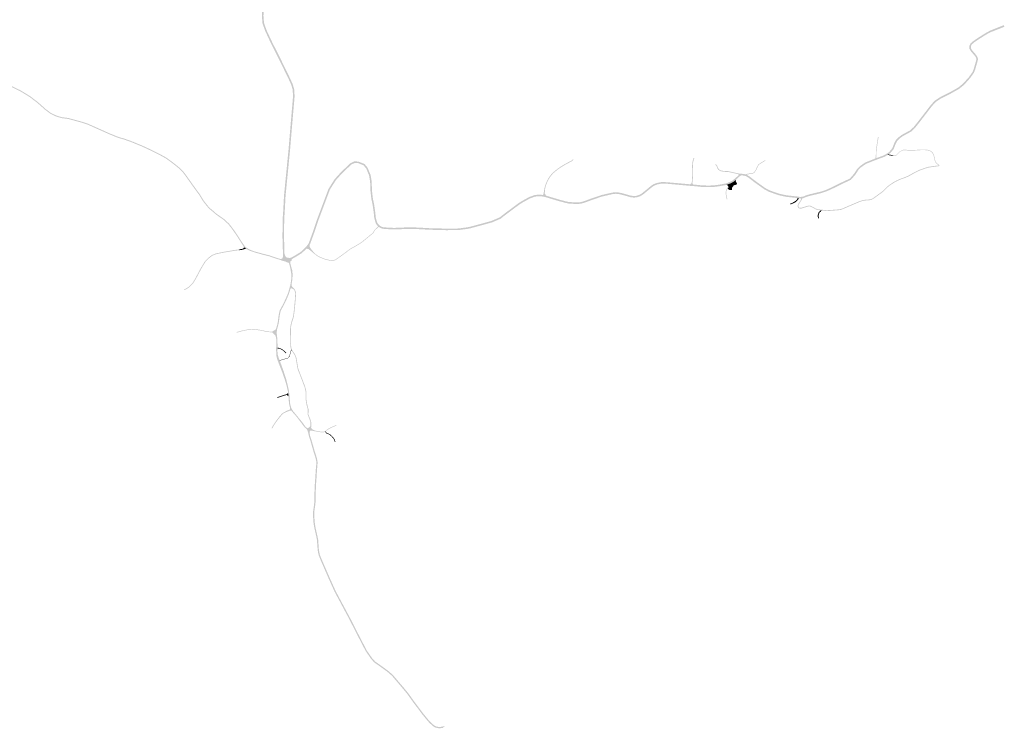
# Model space of a CAD drawing. Units: inches. Extents: x -754166 to -743078, y -972218 to -956025.
# Drawn here: x -747308 to -744152, y -972218 to -969946 of the extents above; entities that cross this region are included whole.
import ezdxf

# ---------------------------------------------------------------- set-up
doc = ezdxf.new("R2010")
doc.units = ezdxf.units.IN
doc.header["$MEASUREMENT"] = 0
doc.layers.add('1', color=7, linetype='Continuous')

msp = doc.modelspace()

# ---------------------------------------------------------------- hatches: boundary and pattern name
at = {"layer": '1'}
for color, points in [(8, [(-748778.2, -968339.92), (-748774.67, -968342.25), (-748769.7, -968334.71), (-748768.76, -968338.23), (-748766.44, -968346.89), (-748763.33, -968353.3), (-748759.72, -968359.83), (-748754.55, -968370.42), (-748746.91, -968386.53), (-748739.38, -968400.97), (-748736.61, -968406.64), (-748731.88, -968415.78), (-748730.1, -968419.88), (-748726.21, -968427.5), (-748726.09, -968430.55), (-748724.87, -968432.87), (-748712.87, -968455.66), (-748703.98, -968472.54), (-748697.05, -968483.89), (-748695.13, -968487.04), (-748691.16, -968492.54), (-748690.42, -968491.69), (-748686.91, -968496.5), (-748685.08, -968498.54), (-748681.96, -968502), (-748677.96, -968505.23), (-748672.85, -968508.37), (-748671.78, -968508.91), (-748670.75, -968509.44), (-748668.88, -968510.4), (-748662.75, -968513.53), (-748654.08, -968517.08), (-748650.81, -968518.69), (-748648.61, -968519.46), (-748633.95, -968524.61), (-748632.26, -968525.09), (-748626.61, -968526.68), (-748623.5, -968527.54), (-748608.92, -968532.09), (-748593.97, -968536.76), (-748587.53, -968538.95), (-748582.09, -968540.81), (-748566.39, -968547.73), (-748558.56, -968552.94), (-748555.94, -968555.24), (-748554.04, -968556.99), (-748549.86, -968560.79), (-748540.83, -968570), (-748533.84, -968577.76), (-748524.73, -968587.94), (-748515.93, -968597.97), (-748510.54, -968602.92), (-748505.14, -968607.89), (-748504.28, -968608.79), (-748496.98, -968616.09), (-748496.16, -968616.63), (-748491.91, -968619.93), (-748484.69, -968625.5), (-748477.73, -968630.86), (-748475.04, -968632.75), (-748462.9, -968641.2), (-748458.43, -968644.34), (-748450.54, -968650.01), (-748438.12, -968658.88), (-748436.93, -968659.75), (-748433.69, -968662.08), (-748425.05, -968668.34), (-748422.15, -968670.39), (-748417.65, -968673.46), (-748416.06, -968674.54), (-748414.05, -968675.91), (-748406.33, -968679.11), (-748404.55, -968680.26), (-748401.78, -968682.16), (-748394.79, -968684.87), (-748385.41, -968688.51), (-748367.01, -968694.55), (-748359.38, -968697.3), (-748352.69, -968699.84), (-748349.22, -968701.2), (-748345.96, -968702.52), (-748343, -968703.72), (-748337.29, -968706.12), (-748331.1, -968708.84), (-748322.31, -968713.33), (-748299.54, -968726.03), (-748296.28, -968727.82), (-748293.21, -968729.53), (-748290.08, -968731.29), (-748284.09, -968734.67), (-748276.53, -968738.45), (-748252.91, -968748.64), (-748248.66, -968750.47), (-748245.91, -968751.67), (-748241.42, -968753.65), (-748225.94, -968760.43), (-748218.99, -968763.18), (-748198.4, -968771.35), (-748188.6, -968775.23), (-748184.24, -968776.99), (-748171.94, -968782.02), (-748149.8, -968791), (-748123.98, -968801.46), (-748118.79, -968803.57), (-748114.59, -968805.3), (-748107.52, -968808.62), (-748091.7, -968816.05), (-748085.98, -968819.42), (-748082.61, -968821.41), (-748077.98, -968824.14), (-748074.91, -968826.17), (-748065.24, -968832.55), (-748061.87, -968834.78), (-748048.02, -968844.41), (-748038.86, -968850.74), (-748020.83, -968863.08), (-748018.23, -968864.86), (-748016.83, -968865.86), (-748004.6, -968874.41), (-747999.37, -968878.08), (-747982.55, -968889.63), (-747975.62, -968894.39), (-747963.8, -968902.49), (-747940.43, -968918.37), (-747927.74, -968927.08), (-747912.46, -968937.41), (-747901.58, -968944.75), (-747898.61, -968946.93), (-747887.3, -968955.24), (-747877.74, -968963.68), (-747875.79, -968965.97), (-747870.56, -968973.37), (-747869.69, -968974.62), (-747868.32, -968976.58), (-747866.99, -968979.2), (-747865.59, -968981.96), (-747864.46, -968984.93), (-747863.62, -968987.2), (-747863.08, -968988.59), (-747862.43, -968990.31), (-747861.49, -968992.81), (-747859.9, -969000.28), (-747859.16, -969003.74), (-747858.57, -969006.51), (-747858.13, -969008.59), (-747857.95, -969011.84), (-747857.79, -969014.8), (-747857.62, -969017.99), (-747857.45, -969021.18), (-747857.37, -969022.65), (-747857.3, -969023.99), (-747859.56, -969033.46), (-747863.71, -969043.44), (-747868.87, -969049.07), (-747874.44, -969053.59), (-747887.79, -969057.33), (-747960.28, -969067.55), (-747972.2, -969069.26), (-747983.87, -969071.94), (-747998.12, -969078.72), (-748002.81, -969084.22), (-748004.99, -969088.54), (-748007.09, -969094.82), (-748007.28, -969101.48), (-748005.98, -969108.09), (-748004.11, -969113.59), (-748000.73, -969119.32), (-747995.35, -969123.83), (-747981.21, -969129.77), (-747950.81, -969138.08), (-747926.89, -969146.72), (-747907.7, -969159.81), (-747858.41, -969201.15), (-747842.81, -969207.42), (-747827.57, -969210.24), (-747807.96, -969202.43), (-747786.05, -969189.35), (-747765.49, -969188.28), (-747748.09, -969195.32), (-747723.59, -969216.79), (-747669.06, -969264.82), (-747621.83, -969305.44), (-747557.56, -969320.11), (-747499.81, -969325.6), (-747423.05, -969339.09), (-747350.12, -969336.53), (-747312.67, -969333.6), (-747227.56, -969336.1), (-747188.05, -969335.27), (-747142.01, -969330.79), (-747111.7, -969324.32), (-747097.04, -969321.08), (-747080.25, -969321.77), (-747062.41, -969325.2), (-747048.39, -969331.51), (-747040.19, -969339.23), (-747035.82, -969346.66), (-747024.5, -969364.3), (-747023.09, -969366.88), (-747009.56, -969391.69), (-746996.36, -969406.51), (-746979.09, -969420.8), (-746968.25, -969428.56), (-746956.42, -969435.37), (-746906.28, -969451.52), (-746870.82, -969465.07), (-746848.75, -969477.03), (-746823.21, -969494.71), (-746787.3, -969522.29), (-746777.57, -969529.15), (-746768.74, -969534.6), (-746761.61, -969539.79), (-746750.13, -969545.04), (-746741.25, -969547.16), (-746714.24, -969551.85), (-746694.01, -969559.21), (-746667.32, -969580.16), (-746651.57, -969593.23), (-746635.15, -969609.44), (-746622.71, -969626.3), (-746610.36, -969649.14), (-746599.64, -969680.65), (-746592.03, -969697.32), (-746581.23, -969710.57), (-746562.04, -969725.99), (-746540.49, -969741.36), (-746529.37, -969749.74), (-746519.08, -969763.75), (-746512.97, -969773.35), (-746509.15, -969786.54), (-746507.75, -969802.25), (-746510.28, -969832.59), (-746524.3, -969895.01), (-746526.61, -969933.56), (-746524.82, -969956.31), (-746516.96, -969979.26), (-746499.4, -970016.86), (-746470.52, -970074.47), (-746441.84, -970133.16), (-746432.51, -970153.8), (-746428.07, -970169.7), (-746426.71, -970191.5), (-746435.83, -970297.32), (-746441.27, -970363.24), (-746455.73, -970510.28), (-746458.4, -970561.18), (-746459.75, -970580.65), (-746460.23, -970600.37), (-746460.74, -970642.75), (-746459.58, -970678.94), (-746459.27, -970695.95), (-746457.08, -970702.66), (-746456.39, -970704.77), (-746453.71, -970707.01), (-746451.51, -970708.84), (-746445.26, -970709.77), (-746444.17, -970709.93), (-746442.53, -970710.17), (-746437.14, -970708.86), (-746422.89, -970700.76), (-746407.56, -970691.19), (-746392.05, -970676.84), (-746387.06, -970670.79), (-746382.82, -970664.88), (-746381.59, -970663.16), (-746367.61, -970624.71), (-746356.35, -970590.74), (-746318.13, -970488.67), (-746298.59, -970457.8), (-746277.89, -970434.76), (-746248.07, -970406.61), (-746235.1, -970400.3), (-746221.88, -970401.21), (-746202.89, -970408.81), (-746192.81, -970420.82), (-746183.34, -970443.88), (-746179.76, -970464.69), (-746178.91, -970493.38), (-746175.96, -970519.28), (-746172.14, -970537.36), (-746167.91, -970566.88), (-746166.94, -970579.09), (-746162.5, -970595.91), (-746159.09, -970601.59), (-746154.72, -970605.72), (-746149.83, -970609.33), (-746144.9, -970611.21), (-746138.71, -970612.15), (-746108.2, -970613.79), (-746075.85, -970612.48), (-746049.82, -970612.03), (-746029.19, -970612.73), (-745995.32, -970614.68), (-745940.89, -970616.07), (-745904.87, -970615.81), (-745896.12, -970614.95), (-745873.95, -970612), (-745863.45, -970609.85), (-745825.13, -970599.55), (-745795.51, -970591.27), (-745769.37, -970580.06), (-745753.03, -970567.26), (-745708.88, -970534.37), (-745696.83, -970526.91), (-745674.31, -970514.45), (-745658.15, -970508.82), (-745649.52, -970507.5), (-745639.3, -970507.32), (-745630.92, -970508.26), (-745626.43, -970509), (-745620.54, -970510.49), (-745581.85, -970522.14), (-745558.96, -970528.25), (-745548.17, -970530.69), (-745533.36, -970531.62), (-745521.74, -970532.19), (-745510.73, -970531.24), (-745498.66, -970528), (-745472.93, -970518.48), (-745443.41, -970508.5), (-745415.16, -970502), (-745405.03, -970499.88), (-745397.13, -970499.33), (-745387.12, -970500.4), (-745375.44, -970502.97), (-745355.11, -970508.74), (-745349.09, -970510.41), (-745339.69, -970511.49), (-745331.71, -970510.93), (-745322.75, -970508.15), (-745317.04, -970505.25), (-745310.55, -970500.54), (-745298.78, -970490.86), (-745283.43, -970478.1), (-745276.53, -970473.71), (-745266.6, -970469.81), (-745251.7, -970467.01), (-745235.32, -970467.15), (-745159.12, -970473.93), (-745153.79, -970474.36), (-745149.43, -970474.58), (-745123.12, -970477.24), (-745101.23, -970478.11), (-745084.76, -970477.49), (-745068.7, -970475.59), (-745043.52, -970471.05), (-745030.89, -970466.03), (-745023.09, -970461.79), (-745015.57, -970455.27), (-745007.97, -970448.68), (-745003.26, -970444.16), (-745000.48, -970442.41), (-744994.73, -970440.17), (-744990.1, -970440.64), (-744985.57, -970441.25), (-744981.96, -970442.27), (-744977.05, -970443.67), (-744968.97, -970448.87), (-744950.26, -970463.21), (-744919.14, -970485.56), (-744903.58, -970493.82), (-744873.24, -970504.34), (-744850.75, -970509.13), (-744816.68, -970513.01), (-744806.2, -970514.52), (-744803.04, -970514.15), (-744796.89, -970513.44), (-744788.65, -970509.74), (-744777.23, -970506.23), (-744740.52, -970497.51), (-744723.46, -970491.79), (-744708.04, -970484.89), (-744677.88, -970469.91), (-744647.28, -970455.62), (-744633.89, -970440.38), (-744623.69, -970424.46), (-744615.7, -970416.31), (-744598.02, -970403.95), (-744565.58, -970391.19), (-744538.88, -970381.34), (-744533.44, -970378.25), (-744530.26, -970376.4), (-744527.74, -970374.94), (-744523.71, -970372.5), (-744520.45, -970369.44), (-744511.11, -970358.17), (-744505.38, -970342.74), (-744499.68, -970331.99), (-744489.37, -970321.85), (-744480.04, -970315.11), (-744453.76, -970300.85), (-744441.82, -970289.36), (-744432.73, -970278.02), (-744419.04, -970260.39), (-744388.28, -970220.27), (-744375.34, -970206.12), (-744356.3, -970193.54), (-744326.71, -970178.78), (-744300.56, -970164.09), (-744284.88, -970151.52), (-744265.94, -970130.45), (-744254.02, -970113.64), (-744250.23, -970103.69), (-744244.43, -970083.5), (-744242.68, -970077.21), (-744241.76, -970071.92), (-744244.14, -970065.89), (-744248.22, -970060.4), (-744259.42, -970047.39), (-744264.19, -970039.27), (-744264.57, -970030.98), (-744260.67, -970022.39), (-744252.09, -970015.1), (-744243.84, -970009.35), (-744222.74, -969995.54), (-744208.94, -969987.27), (-744197.81, -969981.29), (-744153.88, -969963.69), (-744153.14, -969966.43), (-744152.34, -969969.07), (-744195.56, -969985.91), (-744206.54, -969991.65), (-744220.08, -969999.78), (-744241.04, -970013.49), (-744249.03, -970019.04), (-744256.65, -970025.52), (-744259.49, -970031.91), (-744259.24, -970037.78), (-744255.31, -970044.46), (-744244.67, -970056.85), (-744239.72, -970063.45), (-744236.48, -970071.66), (-744237.62, -970077.74), (-744239.63, -970084.92), (-744245.46, -970105.22), (-744249.55, -970116), (-744262.02, -970133.59), (-744281.4, -970155.16), (-744297.74, -970168.27), (-744324.41, -970183.26), (-744353.73, -970197.85), (-744372.06, -970209.96), (-744384.48, -970223.51), (-744415.1, -970263.43), (-744428.81, -970281.11), (-744438.13, -970292.72), (-744450.86, -970304.97), (-744477.32, -970319.31), (-744486.17, -970325.71), (-744495.54, -970334.93), (-744500.85, -970344.86), (-744506.79, -970360.77), (-744517.13, -970373.2), (-744520.49, -970376.29), (-744524.63, -970378.77), (-744527.77, -970380.74), (-744531.16, -970382.73), (-744536.66, -970385.84), (-744563.74, -970395.82), (-744595.68, -970408.41), (-744612.42, -970420.1), (-744619.77, -970427.61), (-744629.85, -970443.36), (-744644.22, -970459.72), (-744675.41, -970474.29), (-744705.86, -970489.41), (-744721.62, -970496.44), (-744739.04, -970502.31), (-744776.17, -970511.14), (-744787.76, -970514.68), (-744796.14, -970518.42), (-744802.35, -970519.15), (-744805.55, -970519.53), (-744816.94, -970518), (-744851.77, -970514.04), (-744874.73, -970509.13), (-744905.58, -970498.44), (-744921.65, -970489.92), (-744953.24, -970467.23), (-744971.85, -970453), (-744979.55, -970448.04), (-744983.74, -970446.98), (-744986.82, -970446.2), (-744990.61, -970445.62), (-744994.44, -970445.19), (-744997.19, -970446.36), (-745000.4, -970448.29), (-745004.4, -970452.21), (-745012.23, -970459.3), (-745020.11, -970465.89), (-745029.1, -970470.76), (-745042.57, -970475.97), (-745068, -970480.57), (-745084.22, -970482.5), (-745101.04, -970483.12), (-745123.42, -970482.25), (-745149.91, -970479.55), (-745154.35, -970479.25), (-745159.66, -970478.89), (-745235.45, -970471.96), (-745251.19, -970471.6), (-745265.22, -970474.66), (-745274.37, -970478.23), (-745280.8, -970482.41), (-745295.63, -970494.74), (-745307.62, -970504.6), (-745314.64, -970509.62), (-745320.85, -970512.81), (-745330.75, -970515.82), (-745339.45, -970516.57), (-745350.07, -970515.33), (-745356.09, -970513.66), (-745376.4, -970507.89), (-745387.54, -970505.4), (-745397.19, -970504.39), (-745404.6, -970504.88), (-745414.32, -970506.94), (-745441.97, -970513.32), (-745471.29, -970523.22), (-745497.34, -970532.86), (-745509.5, -970536.13), (-745521.56, -970537.21), (-745533.58, -970536.62), (-745548.95, -970535.67), (-745559.92, -970533.18), (-745583.18, -970526.96), (-745621.54, -970515.4), (-745627.02, -970513.96), (-745631.43, -970513.24), (-745639.46, -970512.35), (-745648.8, -970512.45), (-745657, -970513.73), (-745672.29, -970519.05), (-745694.48, -970531.35), (-745706.03, -970538.51), (-745749.94, -970571.21), (-745766.83, -970584.42), (-745793.74, -970595.96), (-745823.9, -970604.39), (-745862.37, -970614.73), (-745873.09, -970616.92), (-745895.74, -970619.95), (-745904.56, -970620.82), (-745941.05, -970621.08), (-745995.45, -970619.69), (-746029.31, -970617.74), (-746049.94, -970617.04), (-746075.87, -970617.5), (-746108.1, -970618.81), (-746140.17, -970617.05), (-746146.88, -970615.82), (-746152.11, -970613.78), (-746157.91, -970609.6), (-746162.68, -970605.06), (-746167.07, -970598.18), (-746171.89, -970579.9), (-746172.91, -970567.17), (-746177.03, -970538.5), (-746180.88, -970520.22), (-746183.93, -970493.42), (-746184.74, -970465.19), (-746188.18, -970445.25), (-746197.11, -970423.5), (-746205.95, -970412.97), (-746223.01, -970406.13), (-746234.15, -970405.39), (-746245.17, -970410.75), (-746274.39, -970438.32), (-746294.71, -970460.96), (-746313.63, -970490.91), (-746351.67, -970592.5), (-746362.91, -970626.41), (-746377.13, -970665.52), (-746378.46, -970667.38), (-746383.21, -970673.85), (-746388.35, -970680.22), (-746404.52, -970695.19), (-746420.21, -970704.98), (-746435.29, -970713.54), (-746436.89, -970718.88), (-746442.6, -970722.89), (-746446.4, -970725.55), (-746455.74, -970722.21), (-746460.7, -970717.18), (-746466.75, -970711.04), (-746463.41, -970707.2), (-746464.24, -970696.79), (-746464.58, -970679.1), (-746465.75, -970642.91), (-746465.27, -970601.89), (-746464.75, -970580.59), (-746463.45, -970561.7), (-746460.73, -970510), (-746446.2, -970362.36), (-746440.31, -970291.1), (-746431.75, -970191.65), (-746433.03, -970170.64), (-746437.24, -970155.59), (-746446.94, -970134.14), (-746476.98, -970072.73), (-746503.79, -970019.27), (-746521.64, -969981.05), (-746529.73, -969957.41), (-746531.62, -969933.46), (-746529.26, -969894.27), (-746515.26, -969831.93), (-746512.77, -969802.35), (-746514.07, -969787.6), (-746517.58, -969775.44), (-746523.15, -969766.7), (-746532.94, -969753.31), (-746543.45, -969745.39), (-746565.02, -969730.01), (-746584.79, -969714.13), (-746596.29, -969700.04), (-746604.37, -969682.33), (-746614.99, -969651.12), (-746626.97, -969628.94), (-746638.89, -969612.78), (-746654.92, -969596.92), (-746670.44, -969584.04), (-746696.45, -969563.64), (-746715.53, -969556.69), (-746742.12, -969552.06), (-746751.76, -969549.78), (-746764.22, -969544.07), (-746771.46, -969538.8), (-746780.43, -969533.25), (-746790.3, -969526.29), (-746826.11, -969498.78), (-746851.06, -969481.49), (-746872.88, -969469.64), (-746907.96, -969456.23), (-746958.39, -969440), (-746970.99, -969432.75), (-746982.27, -969424.67), (-746999.78, -969410.19), (-747013.67, -969394.6), (-747027.35, -969369.5), (-747028.77, -969366.89), (-747040.22, -969349.04), (-747044.11, -969342.39), (-747051.21, -969335.69), (-747063.93, -969329.99), (-747080.73, -969326.75), (-747096.66, -969326.1), (-747110.64, -969329.2), (-747141.28, -969335.73), (-747187.73, -969340.27), (-747227.6, -969341.1), (-747312.61, -969338.6), (-747349.84, -969341.52), (-747423.35, -969344.12), (-747500.37, -969330.58), (-747558.38, -969325.05), (-747624.19, -969310.04), (-747672.36, -969268.61), (-747726.92, -969220.58), (-747750.75, -969199.68), (-747766.36, -969193.36), (-747784.53, -969194.31), (-747805.64, -969206.91), (-747827.07, -969215.44), (-747844.21, -969212.25), (-747860.98, -969205.52), (-747910.74, -969163.8), (-747929.21, -969151.22), (-747952.37, -969142.84), (-747982.99, -969134.46), (-747998.67, -969127.81), (-748004.31, -969123.18), (-748008.74, -969115.66), (-748010.88, -969109.26), (-748012.4, -969101.92), (-748012.06, -969094.13), (-748009.81, -969086.71), (-748007.11, -969081.62), (-748001.35, -969074.53), (-747985.46, -969067.17), (-747973.36, -969064.34), (-747960.87, -969062.59), (-747888.91, -969052.45), (-747877.27, -969049.18), (-747872.51, -969045.37), (-747868.17, -969040.48), (-747865.54, -969033.67), (-747863.15, -969026.1), (-747862.95, -969024.06), (-747862.8, -969021.99), (-747862.68, -969018.5), (-747862.73, -969015.27), (-747862.91, -969012.63), (-747863.13, -969010.24), (-747863.44, -969007.9), (-747863.86, -969005.33), (-747864.29, -969003.27), (-747865.83, -968996.9), (-747866.71, -968993.82), (-747867.32, -968991.91), (-747867.94, -968990.14), (-747868.46, -968988.77), (-747870.68, -968983.38), (-747871.61, -968981.32), (-747872.49, -968979.55), (-747873.41, -968978.01), (-747874.04, -968977.12), (-747880.96, -968968.54), (-747882.87, -968966.67), (-747891.06, -968958.65), (-747899.74, -968952.6), (-747903.25, -968950.16), (-747914.32, -968942.53), (-747929.58, -968931.97), (-747943.4, -968922.33), (-747966.22, -968906.64), (-747978.23, -968898.38), (-747985.25, -968893.55), (-748001.57, -968882.29), (-748006.88, -968878.62), (-748019.37, -968870), (-748020.71, -968869.07), (-748023.24, -968867.42), (-748041.65, -968854.68), (-748050.97, -968848.28), (-748065.01, -968838.69), (-748068.4, -968836.43), (-748079.6, -968828.97), (-748081.63, -968827.8), (-748086.2, -968825.16), (-748090.14, -968822.9), (-748096.79, -968819.06), (-748111.08, -968812.61), (-748116.69, -968810.24), (-748121.47, -968808.25), (-748127.65, -968805.68), (-748152.66, -968795.28), (-748173.85, -968786.46), (-748185.78, -968781.69), (-748190.4, -968779.84), (-748200.17, -968775.92), (-748220.81, -968767.65), (-748227.83, -968764.83), (-748243.96, -968758.35), (-748248.3, -968756.61), (-748251.03, -968755.43), (-748255.25, -968753.6), (-748279.46, -968742.77), (-748286.13, -968739.79), (-748291.51, -968736.89), (-748295.44, -968734.6), (-748298.53, -968732.83), (-748301.88, -968730.97), (-748324.14, -968718.76), (-748331.31, -968714.8), (-748336.79, -968712.25), (-748342.53, -968709.4), (-748346.33, -968707.5), (-748349.04, -968706.27), (-748354.01, -968704.79), (-748362.99, -968702.11), (-748373.71, -968698.92), (-748394.9, -968695.84), (-748402.19, -968696.57), (-748406.94, -968697.08), (-748410.46, -968694.11), (-748413.23, -968691.77), (-748420.56, -968682.2), (-748421.34, -968681.14), (-748422.24, -968680.2), (-748426.83, -968677.04), (-748429.93, -968674.9), (-748439.32, -968668.42), (-748443.35, -968665.84), (-748442.58, -968663.75), (-748455.13, -968654.21), (-748463.56, -968648.42), (-748468.9, -968644.28), (-748481.05, -968636.19), (-748484.46, -968633.67), (-748488.85, -968630.44), (-748496.86, -968624.46), (-748500.79, -968621.03), (-748502.02, -968619.95), (-748509.18, -968613.22), (-748510.1, -968612.36), (-748515.69, -968607.11), (-748520.87, -968601.44), (-748530.45, -968590.95), (-748540.47, -968579.98), (-748547.16, -968572.67), (-748556.46, -968563.32), (-748558.38, -968561.7), (-748560.22, -968560.4), (-748562.92, -968558.49), (-748571.18, -968552.63), (-748583.76, -968547.86), (-748589.77, -968545.58), (-748595.56, -968543.49), (-748610.54, -968538.47), (-748624.37, -968533.83), (-748628.68, -968532.64), (-748633.29, -968531.39), (-748634.39, -968530.55), (-748651.42, -968524.93), (-748653.76, -968524.27), (-748656.7, -968523.38), (-748665.47, -968520.78), (-748673.31, -968518.18), (-748674.8, -968517.01), (-748675.89, -968516.38), (-748677.36, -968515.76), (-748682.34, -968514.56), (-748688.57, -968506.36), (-748691.39, -968502.67), (-748693.18, -968500.34), (-748694.05, -968499.07), (-748696.52, -968495.48), (-748699.71, -968490.71), (-748702.19, -968487.09), (-748708.92, -968476.82), (-748719.79, -968457.56), (-748730.94, -968436.17), (-748732.18, -968433.95), (-748734.27, -968429.95), (-748737.33, -968423.57), (-748739.44, -968419.22), (-748743.17, -968409.6), (-748745.85, -968403.95), (-748753.04, -968389.41), (-748760.53, -968374.26), (-748765.72, -968364.17), (-748769.11, -968357.6), (-748771.72, -968354.85), (-748777.25, -968350.79), (-748779.35, -968350.43), (-748774.67, -968342.25), (-748778.2, -968339.92)]), (8, [(-747729.68, -969986.24), (-747728.71, -969985.49), (-747719.76, -969994.88), (-747711.63, -970001.91), (-747706.55, -970011.19), (-747700.88, -970019.17), (-747692.89, -970026.11), (-747672.55, -970041.04), (-747652.38, -970055.15), (-747639.08, -970065.01), (-747577.25, -970105.87), (-747559.21, -970116.39), (-747534.97, -970129.08), (-747514.88, -970139.5), (-747480.24, -970153.14), (-747462.9, -970159.81), (-747451.18, -970161.11), (-747440.3, -970159.37), (-747408.74, -970149.01), (-747388.66, -970148.55), (-747371.02, -970149.45), (-747352.81, -970153.55), (-747332.49, -970159.42), (-747305.01, -970172.69), (-747274.26, -970191.58), (-747249.28, -970210.58), (-747225.11, -970232.07), (-747207.44, -970245.45), (-747190.42, -970253.44), (-747173.44, -970258.74), (-747151.89, -970261.43), (-747110.04, -970272.82), (-747089.3, -970279.58), (-747055.98, -970294.45), (-747021.89, -970309.7), (-746995.06, -970320.68), (-746986.71, -970323.56), (-746972.1, -970327.64), (-746946.95, -970336.62), (-746947.45, -970338.03), (-746947.95, -970339.44), (-746973.1, -970330.46), (-746987.65, -970326.4), (-746996.1, -970323.5), (-747023.01, -970312.48), (-747057.2, -970297.19), (-747090.34, -970282.4), (-747110.92, -970275.7), (-747152.47, -970264.39), (-747174.04, -970261.7), (-747191.56, -970256.22), (-747209.02, -970248.03), (-747226.93, -970234.47), (-747251.26, -970212.84), (-747275.86, -970194.12), (-747306.55, -970175.27), (-747333.55, -970162.24), (-747353.65, -970156.43), (-747371.36, -970152.45), (-747388.76, -970151.55), (-747408.2, -970151.99), (-747439.52, -970162.29), (-747451.1, -970164.13), (-747463.64, -970162.75), (-747481.32, -970155.94), (-747516.02, -970142.28), (-747536.35, -970131.74), (-747560.77, -970118.97), (-747578.67, -970108.53), (-747640.6, -970067.61), (-747654.16, -970057.55), (-747674.27, -970043.5), (-747694.65, -970028.55), (-747703.12, -970021.19), (-747709.15, -970012.71), (-747714.03, -970003.79), (-747721.92, -969996.96), (-747730.73, -969986.95), (-747729.68, -969986.24)]), (8, [(-746947.45, -970338.03), (-746946.86, -970336.65), (-746932.02, -970342.94), (-746916.21, -970349.34), (-746906.68, -970353.73), (-746881.31, -970365.53), (-746853.79, -970379.61), (-746836.59, -970389.29), (-746814.06, -970405.88), (-746797.4, -970419.4), (-746781.66, -970435.13), (-746771.45, -970448.85), (-746751.88, -970476.58), (-746729.99, -970506.6), (-746719.1, -970524.65), (-746707.94, -970539.23), (-746699.33, -970549.36), (-746686.61, -970559.92), (-746676.33, -970568.94), (-746663.32, -970577.92), (-746652.03, -970586.07), (-746643.86, -970593.57), (-746636.45, -970600.61), (-746622.14, -970619.1), (-746607.14, -970641.38), (-746595.81, -970659.16), (-746585.9, -970673.12), (-746583.43, -970675.18), (-746581.46, -970676.83), (-746572.53, -970682.32), (-746567.04, -970685.11), (-746554.56, -970689.36), (-746525.57, -970697.38), (-746506, -970702.23), (-746493.93, -970706.69), (-746471.75, -970713.66), (-746468.42, -970712.79), (-746465.82, -970711.95), (-746460.7, -970717.18), (-746453.15, -970714.43), (-746460.7, -970717.18), (-746456.46, -970721.44), (-746465.9, -970719.01), (-746472.51, -970716.56), (-746495.05, -970709.49), (-746506.88, -970705.11), (-746526.29, -970700.3), (-746555.52, -970692.22), (-746568.23, -970687.87), (-746573.9, -970685.13), (-746581.97, -970681.52), (-746585.29, -970678.75), (-746588.73, -970675.79), (-746598.49, -970660.56), (-746610.02, -970642.46), (-746624.54, -970620.9), (-746638.65, -970602.67), (-746645.88, -970595.79), (-746653.91, -970588.43), (-746665.08, -970580.36), (-746678.27, -970571.24), (-746688.59, -970562.18), (-746701.43, -970551.52), (-746710.3, -970541.07), (-746721.58, -970526.33), (-746732.53, -970508.2), (-746754.3, -970478.34), (-746774.19, -970450.19), (-746783.94, -970437.09), (-746799.4, -970421.64), (-746815.8, -970408.32), (-746838.19, -970391.85), (-746855.29, -970382.21), (-746882.67, -970368.21), (-746907.94, -970356.45), (-746917.41, -970352.08), (-746933.14, -970345.72), (-746948.04, -970339.41), (-746947.45, -970338.03)]), (8, [(-744564.66, -970393.5), (-744564.23, -970390.7), (-744565.58, -970391.19), (-744564.35, -970385.17), (-744564, -970376.71), (-744563.92, -970366.59), (-744561.37, -970347.68), (-744557.32, -970322.49), (-744556.33, -970322.65), (-744555.34, -970322.81), (-744559.45, -970348.38), (-744561.92, -970366.71), (-744562, -970376.79), (-744562.35, -970385.39), (-744562.72, -970390.15), (-744564.23, -970390.7), (-744564.66, -970393.5)]), (8, [(-744508.64, -970382.27), (-744508.43, -970381.29), (-744501.65, -970381.61), (-744500.1, -970381.02), (-744498.89, -970380.06), (-744489.18, -970369.77), (-744486.98, -970368.29), (-744482.69, -970366.11), (-744478.63, -970363.76), (-744472.93, -970362.85), (-744469.4, -970362.77), (-744462.5, -970363.81), (-744452.6, -970364.26), (-744445.52, -970364.39), (-744419.99, -970362.58), (-744409.39, -970362.4), (-744399.1, -970363.3), (-744391.43, -970364.8), (-744385.59, -970368.19), (-744380.52, -970374), (-744377.38, -970380.83), (-744375.68, -970387.85), (-744373.6, -970397.53), (-744372.72, -970401.43), (-744371.46, -970402.79), (-744368.81, -970406.15), (-744362.89, -970410.57), (-744360.97, -970411.74), (-744360.21, -970413.43), (-744361.71, -970413.28), (-744362.69, -970413.14), (-744363.4, -970412.6), (-744364.01, -970412.13), (-744370.13, -970407.39), (-744372.92, -970403.85), (-744374.38, -970402.29), (-744375.26, -970398.37), (-744377.52, -970387.85), (-744379.06, -970381.51), (-744382.06, -970374.98), (-744386.75, -970369.59), (-744392.09, -970366.5), (-744399.22, -970365.1), (-744409.51, -970364.2), (-744419.85, -970364.38), (-744445.44, -970366.19), (-744452.64, -970366.06), (-744462.64, -970365.61), (-744469.5, -970364.57), (-744472.75, -970364.65), (-744478.01, -970365.48), (-744481.79, -970367.67), (-744486.04, -970369.83), (-744488.02, -970371.17), (-744497.75, -970381.48), (-744499.36, -970382.66), (-744501.23, -970383.43), (-744508.85, -970383.25), (-744508.64, -970382.27)]), (8, [(-745626.68, -970511.48), (-745626.43, -970509), (-745630.92, -970508.26), (-745628.66, -970503.48), (-745627.16, -970492.7), (-745625.88, -970485.7), (-745624.44, -970479.79), (-745621.88, -970472.62), (-745619.27, -970465.95), (-745616.27, -970460.11), (-745612.79, -970453.54), (-745608.8, -970447.64), (-745603.22, -970440.89), (-745596.9, -970434.57), (-745590.42, -970429.14), (-745584.56, -970424.34), (-745574, -970417.14), (-745560.16, -970408.77), (-745548.47, -970402.66), (-745538.47, -970397.21), (-745534.45, -970393.47), (-745533.68, -970394.46), (-745532.91, -970395.45), (-745537.09, -970399.31), (-745547.27, -970404.86), (-745558.9, -970410.93), (-745572.78, -970419.32), (-745582.96, -970426.26), (-745588.84, -970431.08), (-745595.3, -970436.49), (-745601.3, -970442.49), (-745606.74, -970449.08), (-745610.75, -970455), (-745613.73, -970460.63), (-745616.99, -970466.97), (-745619.42, -970473.18), (-745622.08, -970480.63), (-745623.42, -970486.14), (-745624.66, -970492.92), (-745624.99, -970503.79), (-745620.54, -970510.49), (-745626.43, -970509), (-745626.68, -970511.48)]), (8, [(-745154.1, -970476.76), (-745153.79, -970474.36), (-745159.12, -970473.93), (-745154.41, -970470.03), (-745153.61, -970463.99), (-745152.43, -970445.94), (-745152.67, -970427.97), (-745152.7, -970412.86), (-745152.32, -970405.7), (-745151.42, -970400.5), (-745148.26, -970389.15), (-745147.06, -970389.49), (-745145.86, -970389.83), (-745148.98, -970401.04), (-745149.82, -970405.88), (-745150.2, -970413), (-745150.17, -970427.93), (-745149.93, -970446.04), (-745151.11, -970464.27), (-745151.95, -970470.51), (-745149.43, -970474.58), (-745153.79, -970474.36), (-745154.1, -970476.76)]), (8, [(-744982.87, -970444.62), (-744980.04, -970442.82), (-744981.96, -970442.27), (-744974.72, -970440.12), (-744957.32, -970437.18), (-744954.69, -970435.7), (-744948.61, -970426.58), (-744945.56, -970419.24), (-744941.94, -970412.17), (-744937.81, -970408.23), (-744929.8, -970403.12), (-744922.08, -970398.47), (-744918.83, -970397.3), (-744918.49, -970398.24), (-744918.15, -970399.18), (-744921.16, -970400.27), (-744928.76, -970404.84), (-744936.59, -970409.83), (-744940.3, -970413.37), (-744943.82, -970420.24), (-744946.85, -970427.54), (-744953.31, -970437.22), (-744956.68, -970439.1), (-744974.34, -970442.1), (-744978.14, -970443.36), (-744980.04, -970442.82), (-744982.87, -970444.62)]), (8, [(-744526.41, -970377.06), (-744524.63, -970378.77), (-744523.47, -970377.91), (-744523.05, -970378.2), (-744508.43, -970381.29), (-744508.64, -970382.27), (-744508.85, -970383.25), (-744523.89, -970380.08), (-744525.93, -970379.58), (-744524.63, -970378.77), (-744526.41, -970377.06)]), (8, [(-744998.57, -970444.23), (-745000.48, -970442.41), (-745003.26, -970444.16), (-745004.19, -970441.86), (-745007.29, -970441.03), (-745016.13, -970439), (-745032.43, -970435.41), (-745038.32, -970434.19), (-745042.36, -970434.06), (-745048.27, -970433.98), (-745052.96, -970433.56), (-745057.4, -970432.65), (-745061.36, -970431.75), (-745064.1, -970430.66), (-745066.49, -970429.2), (-745069.75, -970426.35), (-745071.93, -970422.68), (-745073.62, -970418.56), (-745074.77, -970415.63), (-745076.59, -970413.13), (-745078.93, -970411.37), (-745078.18, -970410.37), (-745077.43, -970409.37), (-745074.77, -970411.37), (-745072.57, -970414.39), (-745071.46, -970417.24), (-745069.65, -970421.64), (-745067.81, -970424.73), (-745065.05, -970427.14), (-745062.94, -970428.44), (-745060.66, -970429.35), (-745056.84, -970430.21), (-745052.76, -970431.06), (-745048.05, -970431.48), (-745042.06, -970431.56), (-745038.08, -970431.69), (-745031.93, -970432.97), (-745015.59, -970436.56), (-745006.73, -970438.59), (-745003.29, -970439.5), (-744994.73, -970440.17), (-745000.48, -970442.41), (-744998.57, -970444.23)]), (8, [(-744802.68, -970516.65), (-744802.35, -970519.15), (-744799.93, -970518.89), (-744800.99, -970522.56), (-744802.6, -970525.67), (-744806.32, -970531.28), (-744809.17, -970535.47), (-744811.2, -970539.33), (-744812.16, -970542.67), (-744812.16, -970544.29), (-744811.46, -970546.45), (-744809.55, -970548.62), (-744807.4, -970549.29), (-744803.08, -970549.18), (-744799.04, -970547.87), (-744793.08, -970546.1), (-744783.32, -970543.16), (-744779.24, -970542.38), (-744774.77, -970542.61), (-744771.26, -970543.62), (-744766.4, -970546.05), (-744761.4, -970548.83), (-744757.32, -970551.18), (-744753.4, -970553.02), (-744750.36, -970553.96), (-744743.07, -970554.82), (-744738.54, -970555.29), (-744734.64, -970555.7), (-744724.95, -970556.94), (-744715.28, -970556.9), (-744685.12, -970554.63), (-744677.1, -970553.52), (-744672.03, -970551.95), (-744664.71, -970548.72), (-744652.68, -970543.39), (-744645.89, -970540.52), (-744637.79, -970537.22), (-744626.97, -970532.57), (-744619.26, -970529.18), (-744612.33, -970526.67), (-744605.51, -970524.62), (-744595.73, -970523.24), (-744589.55, -970522.9), (-744582.53, -970522.22), (-744578.06, -970520.98), (-744574.09, -970518.83), (-744568.57, -970515.04), (-744549.23, -970501.02), (-744543.41, -970496.68), (-744538.14, -970491.78), (-744532.49, -970485.75), (-744528.77, -970482.16), (-744521.53, -970476.32), (-744517.02, -970473.23), (-744512.18, -970470.18), (-744505.96, -970466.09), (-744498.04, -970461.82), (-744490.92, -970458.64), (-744482.4, -970454.99), (-744472.91, -970451.82), (-744465.97, -970448.87), (-744461.62, -970446.92), (-744455.95, -970444.02), (-744448.45, -970439.74), (-744434.79, -970432.39), (-744424.98, -970427.85), (-744418.97, -970425.66), (-744408.89, -970421.88), (-744401.16, -970419.48), (-744394.94, -970417.84), (-744387.5, -970416.76), (-744380.61, -970415.66), (-744369.02, -970414.15), (-744365.36, -970413.89), (-744363.24, -970413.59), (-744362.69, -970413.14), (-744361.71, -970413.28), (-744360.21, -970413.43), (-744361.3, -970415.21), (-744364.68, -970416.29), (-744368.5, -970416.61), (-744380.29, -970418.14), (-744387.1, -970419.22), (-744394.46, -970420.3), (-744400.52, -970421.9), (-744407.95, -970424.2), (-744418.09, -970428), (-744424, -970430.15), (-744433.67, -970434.63), (-744447.27, -970441.94), (-744454.51, -970446.08), (-744460.58, -970449.2), (-744464.95, -970451.15), (-744472.15, -970454.22), (-744481.62, -970457.37), (-744489.94, -970460.94), (-744496.96, -970464.08), (-744504.68, -970468.23), (-744510.8, -970472.26), (-744515.78, -970475.41), (-744520.03, -970478.32), (-744527.09, -970484.02), (-744530.89, -970487.69), (-744536.52, -970493.7), (-744541.77, -970498.58), (-744547.73, -970503.02), (-744567.11, -970517.06), (-744572.73, -970520.93), (-744577.12, -970523.3), (-744582.05, -970524.68), (-744589.31, -970525.38), (-744595.49, -970525.74), (-744604.95, -970527.06), (-744611.43, -970529.01), (-744618.64, -970531.62), (-744625.97, -970534.85), (-744636.81, -970539.52), (-744644.95, -970542.84), (-744651.7, -970545.69), (-744663.69, -970551), (-744671.17, -970554.29), (-744676.62, -970555.98), (-744684.9, -970557.13), (-744715.1, -970559.4), (-744725.11, -970559.44), (-744734.96, -970558.18), (-744738.83, -970557.77), (-744743.33, -970557.3), (-744750.84, -970556.42), (-744754.32, -970555.34), (-744758.42, -970553.42), (-744762.64, -970550.99), (-744767.44, -970548.33), (-744772.2, -970545.96), (-744775.17, -970545.09), (-744779.06, -970544.9), (-744782.7, -970545.58), (-744792.36, -970548.5), (-744798.32, -970550.27), (-744802.64, -970551.68), (-744807.72, -970551.79), (-744810.99, -970550.78), (-744813.68, -970547.73), (-744814.66, -970544.67), (-744814.66, -970542.31), (-744813.52, -970538.35), (-744811.37, -970534.27), (-744808.38, -970529.88), (-744804.86, -970524.57), (-744804.16, -970521.56), (-744804.26, -970519.39), (-744802.35, -970519.15), (-744802.68, -970516.65)]), (8, [(-745042.57, -970475.97), (-745039.3, -970477.23), (-745036.34, -970481.76), (-745035.73, -970483.33), (-745038.78, -970488.55), (-745032.77, -970492.29), (-745025.03, -970492.55), (-745024.42, -970484.2), (-745020.67, -970479.32), (-745019.72, -970476.97), (-745014.32, -970476.45), (-745008.31, -970472.97), (-745011.97, -970465.74), (-745013.1, -970463.31), (-745012.23, -970459.3), (-745020.11, -970465.89), (-745029.1, -970470.76), (-745042.57, -970475.97)]), (8, [(-745036.34, -970481.76), (-745035.73, -970483.33), (-745039.56, -970488.39), (-745042.36, -970493.57), (-745043.57, -970502.53), (-745041.83, -970513.01), (-745039.94, -970521.58), (-745040.92, -970521.79), (-745041.9, -970522), (-745043.79, -970513.43), (-745045.59, -970502.61), (-745044.3, -970492.97), (-745041.24, -970487.29), (-745037.08, -970480.57), (-745036.34, -970481.76)]), (8, [(-744810.16, -970519), (-744815.91, -970526.75), (-744822.13, -970532.05), (-744837.49, -970538.8), (-744839.48, -970536.12), (-744835.18, -970535.2), (-744823.67, -970528.9), (-744816.38, -970522.91), (-744815.45, -970518.46), (-744815.38, -970518.31), (-744810.16, -970519)]), (8, [(-744738.68, -970556.53), (-744739.36, -970557.71), (-744737.66, -970557.88), (-744740.17, -970561.09), (-744741.83, -970562.76), (-744743.7, -970564.32), (-744744.81, -970565.63), (-744747.14, -970571.99), (-744747.52, -970573.3), (-744747.4, -970576.33), (-744746.26, -970583.02), (-744747.8, -970582.94), (-744749.34, -970582.86), (-744750.44, -970576.05), (-744750.53, -970572.88), (-744749.96, -970570.95), (-744747.47, -970564.13), (-744745.8, -970562.16), (-744743.87, -970560.56), (-744742.41, -970559.09), (-744741.18, -970557.53), (-744739.36, -970557.71), (-744738.68, -970556.53)]), (8, [(-746384.94, -970672.18), (-746383.21, -970673.85), (-746378.46, -970667.38), (-746378.68, -970674.06), (-746373.55, -970681.96), (-746365.31, -970692.06), (-746359.37, -970697.69), (-746353.97, -970701.87), (-746347.67, -970705.69), (-746339.48, -970709.02), (-746330.72, -970712.63), (-746321.44, -970714.98), (-746311.48, -970717.35), (-746303.9, -970717.5), (-746296.38, -970715.33), (-746265.51, -970693.18), (-746250.08, -970681.38), (-746228.6, -970669.11), (-746212.09, -970659.05), (-746188.05, -970639.09), (-746176.6, -970629.73), (-746170, -970619.38), (-746158.9, -970608.64), (-746157.91, -970609.6), (-746156.18, -970607.79), (-746157.91, -970609.6), (-746157.16, -970610.14), (-746168.44, -970620.64), (-746175.08, -970631.05), (-746186.79, -970640.63), (-746210.87, -970660.65), (-746227.56, -970670.81), (-746249.04, -970683.1), (-746264.29, -970694.76), (-746295.52, -970717.17), (-746303.64, -970719.5), (-746311.7, -970719.35), (-746321.9, -970716.92), (-746331.26, -970714.55), (-746340.24, -970710.86), (-746348.57, -970707.49), (-746355.01, -970703.59), (-746360.67, -970699.21), (-746366.98, -970694.23), (-746376.96, -970685.75), (-746382.33, -970681.67), (-746388.35, -970680.22), (-746383.21, -970673.85), (-746384.94, -970672.18)]), (8, [(-746603.51, -970683.8), (-746603.35, -970685.29), (-746620.28, -970687.28), (-746658.17, -970693.77), (-746679.37, -970698.43), (-746690.06, -970702.75), (-746699, -970709.4), (-746705.93, -970715.55), (-746711.77, -970721.65), (-746717.62, -970730.8), (-746727.76, -970748.3), (-746744.13, -970779.23), (-746751.66, -970791.16), (-746758.89, -970798.93), (-746765.93, -970805.72), (-746774.8, -970810.82), (-746780.31, -970812.96), (-746780.76, -970811.79), (-746781.21, -970810.62), (-746775.78, -970808.52), (-746767.49, -970803.74), (-746760.51, -970797.01), (-746753.7, -970789.7), (-746746.15, -970777.73), (-746729.78, -970746.8), (-746719.86, -970729.68), (-746713.75, -970720.11), (-746707.63, -970713.73), (-746700.52, -970707.42), (-746691.28, -970700.55), (-746680.13, -970696.03), (-746658.71, -970691.33), (-746620.7, -970684.82), (-746603.67, -970682.31), (-746603.51, -970683.8)]), (8, [(-746584.07, -970676.81), (-746585.29, -970678.75), (-746582.64, -970680.93), (-746588.34, -970681.96), (-746593.56, -970683.72), (-746598.5, -970684.77), (-746603.35, -970685.29), (-746603.51, -970683.8), (-746603.67, -970682.31), (-746599.04, -970681.81), (-746594.3, -970680.8), (-746589.98, -970678.8), (-746588.73, -970675.79), (-746585.29, -970678.75), (-746584.07, -970676.81)]), (8, [(-746443.63, -970715.84), (-746442.6, -970722.89), (-746440.55, -970721.46), (-746440.5, -970727.1), (-746438, -970737.07), (-746434.65, -970748.64), (-746434.02, -970754.22), (-746433.48, -970759.01), (-746433.34, -970767.59), (-746433.7, -970774.84), (-746434.42, -970781.68), (-746436.61, -970795.33), (-746438.31, -970802.06), (-746440.06, -970808.97), (-746444.73, -970824.62), (-746452.99, -970844.01), (-746462.19, -970863.04), (-746467.89, -970873.17), (-746470.64, -970878.07), (-746472.14, -970883.16), (-746473.49, -970889.2), (-746474.67, -970895.54), (-746475.6, -970903.79), (-746477.2, -970915.97), (-746479.01, -970924.98), (-746483.14, -970939.33), (-746483.96, -970948.2), (-746483.91, -970953.11), (-746483.15, -970959.44), (-746482.07, -970970.28), (-746481.59, -970985.52), (-746481.42, -970997.4), (-746481.46, -970999.06), (-746481.51, -971000.83), (-746481.69, -971007.61), (-746481.53, -971014.28), (-746481.15, -971018.98), (-746479.34, -971025.41), (-746477.24, -971032.18), (-746474.56, -971038.78), (-746466.05, -971061.95), (-746461.12, -971075.71), (-746456.88, -971089.13), (-746453.62, -971099.23), (-746448.9, -971117.92), (-746444.35, -971138.5), (-746444.21, -971142.68), (-746443.76, -971146.49), (-746443.2, -971151.33), (-746442.74, -971156.53), (-746441.91, -971168.14), (-746440.8, -971179.13), (-746438.83, -971186.3), (-746437.09, -971191.96), (-746435.2, -971195.26), (-746433.61, -971198.04), (-746431.45, -971201.46), (-746424.39, -971209.91), (-746418.21, -971217.31), (-746401.55, -971237.68), (-746396.26, -971245.2), (-746391.55, -971251.4), (-746385.41, -971256.45), (-746382.22, -971261.98), (-746383.55, -971263.49), (-746385.08, -971265.04), (-746387.95, -971258.89), (-746394.09, -971253.84), (-746399.13, -971247.48), (-746404.44, -971240.19), (-746420.48, -971219.19), (-746426.95, -971211.8), (-746434.31, -971203.48), (-746436.47, -971200.21), (-746438.67, -971196.89), (-746440.87, -971193.56), (-746442.21, -971187.22), (-746444.26, -971179.75), (-746445.35, -971168.88), (-746446.2, -971157.07), (-746446.59, -971152.8), (-746447.22, -971147.18), (-746447.67, -971143.32), (-746447.99, -971139.38), (-746452.58, -971118.95), (-746457.67, -971102.13), (-746461.05, -971092.09), (-746465.83, -971077.94), (-746471.34, -971064.35), (-746480.39, -971040.69), (-746482.62, -971033.8), (-746484.59, -971026.67), (-746485.51, -971019.91), (-746485.81, -971014.53), (-746485.89, -971007.61), (-746485.9, -971000.91), (-746485.91, -970999.16), (-746485.91, -970997.53), (-746485.09, -970985.6), (-746485.57, -970970.42), (-746487.63, -970959.88), (-746487.62, -970953.44), (-746487.58, -970948.09), (-746486.68, -970939.17), (-746482.47, -970924.36), (-746480.66, -970915.37), (-746479.04, -970903.03), (-746478.15, -970895.12), (-746476.89, -970888.36), (-746475.54, -970882.32), (-746473.88, -970876.67), (-746470.95, -970871.45), (-746465.27, -970861.36), (-746456.15, -970842.49), (-746447.99, -970823.34), (-746443.4, -970807.93), (-746441.71, -970801.26), (-746440.07, -970794.77), (-746437.92, -970781.4), (-746437.2, -970774.59), (-746437.1, -970767.57), (-746437.83, -970759.52), (-746438.5, -970755.1), (-746439.28, -970749.94), (-746441.84, -970737.75), (-746444.33, -970727.72), (-746446.4, -970725.55), (-746442.6, -970722.89), (-746443.63, -970715.84)]), (8, [(-746440.01, -970801.66), (-746438.31, -970802.06), (-746436.61, -970795.33), (-746435.78, -970799.9), (-746434.38, -970802.12), (-746432.98, -970803.65), (-746429.83, -970807.36), (-746426.58, -970810.6), (-746423.83, -970815.8), (-746422.1, -970824.33), (-746423.39, -970843.84), (-746426.89, -970880.86), (-746429.3, -970898.34), (-746431.17, -970904.92), (-746433.9, -970912.95), (-746436.1, -970920.87), (-746437.76, -970929.34), (-746438.49, -970935.49), (-746438.86, -970944.14), (-746438.74, -970954.18), (-746438.36, -970960.82), (-746437.98, -970967.71), (-746438, -970976.34), (-746438.51, -970983.92), (-746438, -970992.16), (-746437.09, -970999.04), (-746435.28, -971004.12), (-746431.84, -971009.77), (-746425.55, -971018.7), (-746422.84, -971024.12), (-746420.55, -971031.62), (-746418.94, -971041.31), (-746417.09, -971052.81), (-746415.47, -971062.67), (-746413.57, -971068.72), (-746408.3, -971082.34), (-746404.69, -971091.73), (-746400.9, -971101.65), (-746396.75, -971112.49), (-746393.04, -971122.27), (-746390.88, -971130.36), (-746388.84, -971140.2), (-746388.66, -971149.24), (-746389.2, -971157.72), (-746388.84, -971164.04), (-746387.81, -971171.35), (-746386.28, -971179.33), (-746384.1, -971188.32), (-746382.21, -971195.06), (-746382.03, -971203.73), (-746382.57, -971208.97), (-746382.4, -971211.94), (-746381.02, -971215.48), (-746377.2, -971225.02), (-746375.07, -971231.05), (-746373.74, -971235.81), (-746373.55, -971239.19), (-746373.37, -971244.75), (-746373.38, -971249.66), (-746373.48, -971251.48), (-746374.16, -971255.29), (-746376.95, -971263.41), (-746379.01, -971269.38), (-746382.22, -971261.98), (-746383.55, -971263.49), (-746382.22, -971261.98), (-746385.41, -971256.45), (-746382.76, -971254.88), (-746379.16, -971252.74), (-746377, -971250.53), (-746376.3, -971249.05), (-746376.08, -971244.68), (-746376.28, -971239.25), (-746376.46, -971236.22), (-746377.41, -971231.95), (-746379.62, -971225.7), (-746383.02, -971217.2), (-746384.88, -971212.44), (-746385.07, -971208.91), (-746384.53, -971203.67), (-746384.71, -971195.38), (-746386.46, -971189.14), (-746388.8, -971179.49), (-746390.27, -971171.83), (-746391.34, -971164.24), (-746391.7, -971157.56), (-746391.16, -971149.08), (-746391.34, -971140.42), (-746393.26, -971131.14), (-746395.44, -971122.99), (-746399.09, -971113.37), (-746403.24, -971102.55), (-746407.03, -971092.63), (-746410.64, -971083.24), (-746415.85, -971069.78), (-746417.91, -971063.21), (-746419.55, -971053.21), (-746421.3, -971042.33), (-746422.97, -971032.3), (-746425.2, -971025), (-746427.73, -971019.94), (-746433.98, -971011.07), (-746437.56, -971005.2), (-746439.53, -970999.66), (-746440.5, -970992.32), (-746441.03, -970984.06), (-746440.5, -970976.18), (-746440.48, -970967.85), (-746440.86, -970960.96), (-746441.24, -970954.32), (-746441.36, -970944.04), (-746440.99, -970935.35), (-746440.22, -970928.86), (-746438.58, -970920.49), (-746436.26, -970912.15), (-746433.57, -970904.24), (-746431.76, -970897.88), (-746429.33, -970880.22), (-746425.91, -970844.02), (-746424.69, -970824.09), (-746426.22, -970817.78), (-746427.72, -970813.07), (-746430.29, -970810.84), (-746432.82, -970809.08), (-746435.45, -970807.97), (-746437.76, -970807.89), (-746440.06, -970808.97), (-746438.31, -970802.06), (-746440.01, -970801.66)]), (8, [(-746485.75, -970948.13), (-746487.58, -970948.09), (-746487.63, -970959.88), (-746499.27, -970948.54), (-746515.46, -970947.53), (-746518.71, -970947.3), (-746524.38, -970945.28), (-746527.9, -970944.32), (-746534.38, -970943.05), (-746547.11, -970941.17), (-746554.28, -970940.43), (-746561.88, -970940.43), (-746572.68, -970940.93), (-746579.65, -970941.75), (-746589.84, -970943.83), (-746603.33, -970947.15), (-746612.14, -970949.77), (-746612.43, -970948.81), (-746612.72, -970947.85), (-746603.99, -970945.25), (-746590.32, -970941.89), (-746580.03, -970939.79), (-746572.74, -970938.93), (-746561.98, -970938.43), (-746554.28, -970938.43), (-746546.91, -970939.19), (-746534.08, -970941.07), (-746527.54, -970942.36), (-746523.66, -970943.42), (-746518.31, -970945.32), (-746515.32, -970945.53), (-746499.15, -970946.54), (-746486.68, -970939.17), (-746487.58, -970948.09), (-746485.75, -970948.13)]), (8, [(-746483.73, -970999.16), (-746481.46, -970999.06), (-746481.42, -970997.4), (-746477.08, -970998.54), (-746471.13, -971000.55), (-746464.19, -971004.43), (-746457.97, -971009.61), (-746453.55, -971014.47), (-746454.29, -971015.14), (-746455.03, -971015.81), (-746459.33, -971011.09), (-746465.35, -971006.07), (-746471.91, -971002.41), (-746477.56, -971000.5), (-746481.51, -971000.83), (-746481.46, -970999.06), (-746483.73, -970999.16)]), (51, [(-746437.56, -971005.2), (-746436.95, -971006.18), (-746438.7, -971011.55), (-746442.49, -971023.69), (-746444, -971026.89), (-746445.36, -971029.15), (-746446.58, -971030.43), (-746451.31, -971033.41), (-746458.38, -971034.56), (-746462.04, -971035.48), (-746469.34, -971037.85), (-746474.18, -971039.8), (-746474.38, -971039.26), (-746474.59, -971038.7), (-746469.68, -971036.91), (-746462.54, -971034.58), (-746458.54, -971033.58), (-746451.69, -971032.47), (-746447.27, -971029.68), (-746446.12, -971028.45), (-746444.9, -971026.47), (-746443.45, -971023.39), (-746439.58, -971010.99), (-746438.22, -971003.35), (-746437.56, -971005.2)]), (8, [(-746445.49, -971146.83), (-746447.22, -971147.18), (-746446.59, -971152.8), (-746452.61, -971149.59), (-746457.34, -971150.77), (-746481.89, -971158.92), (-746482.25, -971157.83), (-746482.61, -971156.74), (-746457.82, -971148.51), (-746453.17, -971147.35), (-746447.67, -971143.32), (-746447.22, -971147.18), (-746445.49, -971146.83)]), (8, [(-746436.89, -971196.05), (-746438.67, -971196.89), (-746436.47, -971200.21), (-746439.67, -971199.89), (-746443.11, -971200.18), (-746448.52, -971202.28), (-746456.57, -971205.59), (-746459.83, -971207.12), (-746464.25, -971210.03), (-746466.45, -971212.06), (-746471.39, -971218.02), (-746475.71, -971223.3), (-746482.87, -971232.28), (-746486.24, -971237.07), (-746489.15, -971241.4), (-746491.99, -971245.61), (-746493.99, -971248.95), (-746496.13, -971252.49), (-746498.16, -971256.75), (-746499.31, -971256.25), (-746500.46, -971255.75), (-746498.45, -971251.53), (-746496.23, -971247.85), (-746494.11, -971244.31), (-746491.23, -971240.02), (-746488.28, -971235.63), (-746485.11, -971231.1), (-746477.8, -971221.48), (-746473.64, -971216.23), (-746468.23, -971210.3), (-746465.83, -971208.09), (-746461.05, -971204.94), (-746457.63, -971203.33), (-746449.53, -971198.88), (-746443.94, -971197.29), (-746441.64, -971195.31), (-746440.87, -971193.56), (-746438.67, -971196.89), (-746436.89, -971196.05)]), (8, [(-746379.82, -971258.63), (-746375.89, -971260.34), (-746374.16, -971255.29), (-746369.76, -971259.32), (-746363.97, -971262.89), (-746354.32, -971265.15), (-746342.45, -971267.02), (-746335.46, -971267.34), (-746329.33, -971265.99), (-746327.98, -971264.74), (-746324.62, -971261.61), (-746319.11, -971257.94), (-746311.2, -971253.35), (-746301.26, -971249.01), (-746295.3, -971246.66), (-746293.55, -971245.97), (-746293.18, -971246.9), (-746292.81, -971247.83), (-746294.56, -971248.52), (-746300.52, -971250.87), (-746310.42, -971255.19), (-746318.03, -971259.62), (-746323.36, -971263.17), (-746326.95, -971266.5), (-746328.39, -971267.83), (-746335.26, -971269.36), (-746342.69, -971269.02), (-746354.64, -971267.13), (-746364.57, -971265.35), (-746372.66, -971263.56), (-746376.95, -971263.41), (-746375.89, -971260.34), (-746379.82, -971258.63)]), (8, [(-746383.55, -971263.49), (-746382.22, -971261.98), (-746379.01, -971269.38), (-746377.2, -971279.84), (-746375.63, -971285.15), (-746372.33, -971295.2), (-746369.62, -971304.61), (-746366.26, -971316.08), (-746362.6, -971329.44), (-746358.94, -971340.68), (-746356.16, -971349.33), (-746354.06, -971358.12), (-746356.02, -971358.54), (-746357.98, -971358.96), (-746360.08, -971350.17), (-746362.74, -971341.9), (-746366.46, -971330.5), (-746370.16, -971317), (-746373.12, -971306.89), (-746376.13, -971296.44), (-746379.53, -971286.09), (-746381.02, -971281.04), (-746383.32, -971270.44), (-746385.08, -971265.04), (-746383.55, -971263.49)]), (8, [(-746327.47, -971265.62), (-746327.2, -971266.72), (-746326.25, -971265.86), (-746325.37, -971269.26), (-746324.1, -971270.78), (-746322.42, -971271.94), (-746318.24, -971273.08), (-746315.18, -971274.56), (-746310.89, -971277.48), (-746306.8, -971281.51), (-746304.13, -971284.3), (-746300.65, -971288.08), (-746298.75, -971291.39), (-746297.16, -971295.62), (-746295.88, -971300.12), (-746296.84, -971300.39), (-746297.8, -971300.66), (-746299.02, -971296.38), (-746300.57, -971292.25), (-746302.27, -971289.28), (-746305.61, -971285.66), (-746308.24, -971282.89), (-746312.13, -971279.06), (-746316.18, -971276.3), (-746319.02, -971274.92), (-746323.3, -971273.76), (-746325.48, -971272.26), (-746327.13, -971270.28), (-746328.22, -971267.69), (-746327.2, -971266.72), (-746327.47, -971265.62)]), (8, [(-746356.02, -971358.54), (-746354.06, -971358.12), (-746353.13, -971365.55), (-746353.58, -971374.2), (-746354.89, -971388.13), (-746356.56, -971415.88), (-746358.17, -971437.45), (-746359.12, -971462.46), (-746359.03, -971479.16), (-746359.32, -971491.1), (-746361.28, -971507.46), (-746363.26, -971521.35), (-746363.92, -971535.24), (-746363.05, -971547.16), (-746362.19, -971558.87), (-746360.44, -971570.75), (-746357.21, -971585.98), (-746353.52, -971602.28), (-746351.24, -971613.95), (-746350.02, -971631.22), (-746348.95, -971645.61), (-746347.4, -971654.96), (-746345.56, -971662.61), (-746340.19, -971676.19), (-746314.92, -971734.36), (-746295.08, -971778.44), (-746248.95, -971864.69), (-746220.86, -971919.74), (-746195.46, -971968.74), (-746178.31, -971993.56), (-746168.85, -972003.97), (-746159.28, -972010.69), (-746144.85, -972020.93), (-746127.45, -972033.58), (-746117.39, -972042.25), (-746109.63, -972049.6), (-746104.6, -972055.75), (-746076.58, -972088.62), (-746061.53, -972107.07), (-746043.41, -972132.44), (-746027.85, -972153.05), (-746014.7, -972170.74), (-746001.45, -972186.95), (-745991.56, -972198.32), (-745985.28, -972204), (-745979.03, -972209.36), (-745974.14, -972212), (-745968.33, -972213.46), (-745962.58, -972214.27), (-745953.92, -972212.93), (-745945.91, -972210.94), (-745949.5, -972214.51), (-745952.08, -972217.11), (-745954.77, -972217.42), (-745962.6, -972218.31), (-745969.13, -972217.38), (-745975.6, -972215.76), (-745981.25, -972212.7), (-745987.88, -972207.06), (-745994.46, -972201.1), (-746004.77, -972189.19), (-746017.82, -972173.22), (-746031.05, -972155.43), (-746046.41, -972135.12), (-746064.69, -972109.53), (-746079.96, -972090.8), (-746107.44, -972058.57), (-746112.43, -972052.46), (-746120.07, -972045.22), (-746129.91, -972036.74), (-746147.07, -972024.25), (-746161.6, -972013.95), (-746171.51, -972006.99), (-746181.47, -971996.04), (-746198.88, -971970.84), (-746224.42, -971921.58), (-746252.67, -971866.19), (-746298.68, -971780.18), (-746318.64, -971735.82), (-746343.99, -971677.47), (-746349.36, -971663.89), (-746351.32, -971655.74), (-746352.91, -971646.15), (-746354.38, -971626.42), (-746355.24, -971614.31), (-746357.4, -971603.24), (-746361.29, -971586.06), (-746364.36, -971571.59), (-746366.15, -971559.45), (-746367.03, -971547.46), (-746367.92, -971535.26), (-746367.26, -971521.07), (-746365.3, -971507.32), (-746363.32, -971490.78), (-746363.03, -971479.06), (-746363.12, -971462.3), (-746362.17, -971437.41), (-746360.62, -971416.66), (-746358.91, -971388.17), (-746357.58, -971374.04), (-746357.15, -971365.57), (-746357.98, -971358.96), (-746356.02, -971358.54)])]:
    msp.add_hatch(color=color, dxfattribs=at).paths.add_polyline_path(points, flags=0)

doc.saveas('drawing.dxf')
